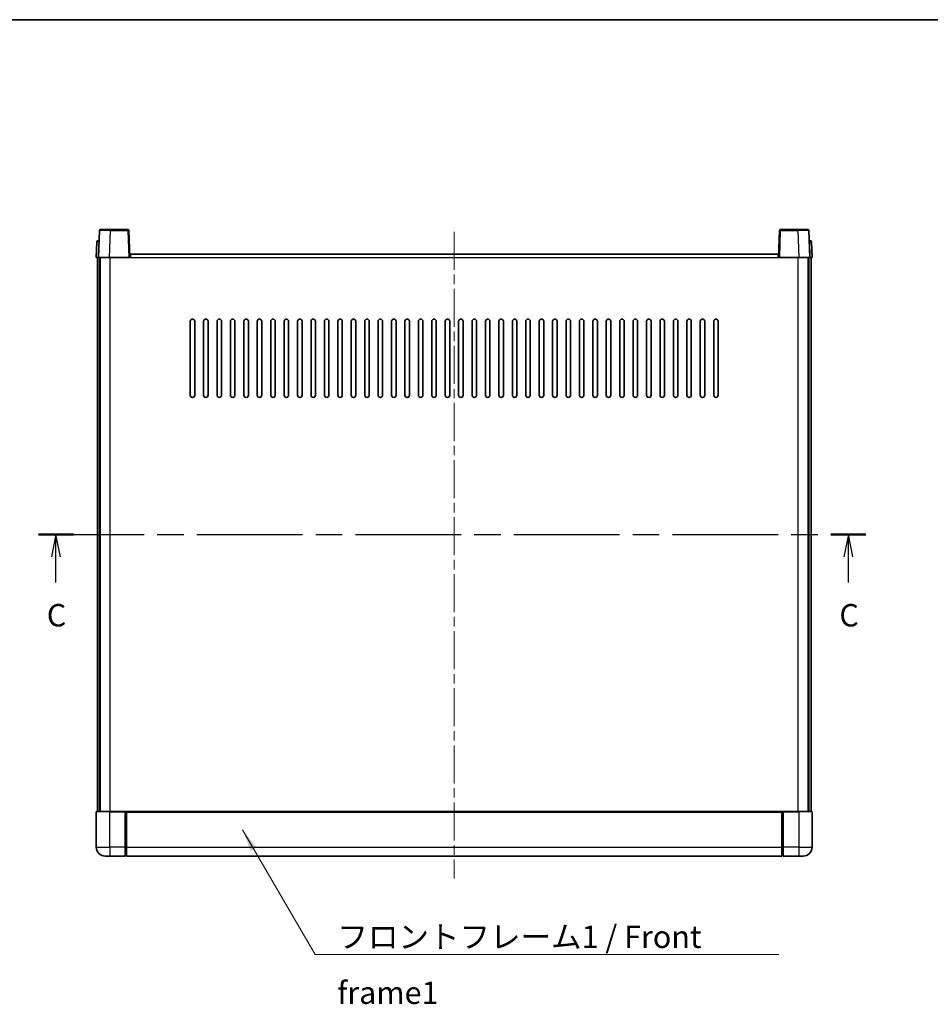
# Model space of a CAD drawing. Units: millimetres. Extents: x 0 to 9258, y 0 to 1124.
# Drawn here: x 1590 to 1997, y 684 to 1124 of the extents above; entities that cross this region are included whole.
import ezdxf

# ---------------------------------------------------------------- set-up
doc = ezdxf.new("R2010")
doc.units = ezdxf.units.MM
doc.header["$LTSCALE"] = 3
doc.linetypes.add('CHAIN', pattern=[0.3543, 0.2362, -0.0295, 0.0591, -0.0295])
for name, color, linetype, lineweight in [('Border (ISO)', 7, 'Continuous', 35), ('Centerline (ISO)', 131, 'Continuous', 18), ('Section Line (ISO)', 7, 'CHAIN', 25), ('Symbol (ISO)', 7, 'Continuous', 18), ('Visible (ISO)', 7, 'Continuous', 35), ('Visible Narrow (ISO)', 7, 'Continuous', 25)]:
    doc.layers.add(name, color=color, linetype=linetype, lineweight=lineweight)
doc.styles.add('Note Text (TK)', font='txt')
doc.dimstyles.new('Default - Method 1b (TK)$7', dxfattribs={"dimscale": 3, "dimtxt": 2.5, "dimasz": 2.5, "dimexe": 1, "dimexo": 1.5, "dimgap": 1, "dimtad": 1, "dimtoh": 1, "dimrnd": 1e-08, "dimdsep": 46, "dimtxsty": 'Note Text (TK)', "dimcen": 0.09, "dimdle": 5, "dimclrd": 100, "dimclre": 100, "dimclrt": 7, "dimadec": 1, "dimazin": 1, "dimtfac": 1, "dimtmove": 0, "dimatfit": 3, "dimfxl": 1, "dimtolj": 1, "dimlwd": -1, "dimlwe": -1, "dimarcsym": 0})

# ---------------------------------------------------------------- blocks, each defined once
blk = doc.blocks.new('図面枠 tk図枠')
at = {"layer": 'Border (ISO)'}
blk.add_line((14.5, 289), (405.5, 289), dxfattribs=at)
blk = doc.blocks.new('2dTransSection2')
at = {"layer": 'Section Line (ISO)', "linetype": 'CHAIN', "ltscale": 16.665182}
blk.add_line((118.35, 231.49), (210.83, 231.49), dxfattribs=at)
at = {"layer": 'Section Line (ISO)', "linetype": 'Continuous', "lineweight": 50}
for p, q in [((118.35, 231.49), (122.26, 231.49)), ((206.92, 231.49), (210.83, 231.49))]:
    blk.add_line(p, q, dxfattribs=at)
at = {"layer": 'Section Line (ISO)', "linetype": 'Continuous'}
for p, q in [((120.31, 231.49), (119.81, 228.99)), ((120.31, 228.99), (120.31, 231.49)), ((120.81, 228.99), (120.31, 231.49)), ((208.87, 231.49), (208.37, 228.99)), ((208.87, 228.99), (208.87, 231.49)), ((209.37, 228.99), (208.87, 231.49)), ((120.31, 226.12), (120.31, 228.99)), ((208.87, 226.12), (208.87, 228.99))]:
    blk.add_line(p, q, dxfattribs=at)
at = {"layer": 'Section Line (ISO)', "char_height": 2.5, "attachment_point": 7, "style": 'Note Text (TK)'}
for insert in [(119.29, 220.43), (207.86, 220.43)]:
    blk.add_mtext('C', dxfattribs=dict(at, insert=insert))

msp = doc.modelspace()

# ---------------------------------------------------------------- linework, layer by layer
at = {"layer": 'Centerline (ISO)', "linetype": 'CHAIN', "ltscale": 23.990969}
msp.add_line((1784.2711, 1029.1991), (1784.2711, 740.1991), dxfattribs=at)
at = {"layer": 'Visible (ISO)'}
for p, q in [((1625.6907, 1029.7165), (1625.2711, 1017.6991)), ((1626.1904, 1030.1991), (1630.6877, 1030.1991)), ((1638.3517, 1030.1991), (1630.6877, 1030.1991)), ((1639.2711, 1017.6991), (1638.8514, 1029.7165)), ((1929.6907, 1029.7165), (1929.2711, 1017.6991)), ((1937.8545, 1030.1991), (1930.1904, 1030.1991)), ((1937.8545, 1030.1991), (1942.3517, 1030.1991)), ((1943.2711, 1017.6991), (1942.8514, 1029.7165)), ((1624.5161, 1024.7165), (1624.2711, 1017.6991)), ((1625.0158, 1025.1991), (1625.5155, 1025.1991)), ((1625.533, 1025.1991), (1625.5155, 1025.1991)), ((1943.0266, 1025.1991), (1943.0092, 1025.1991)), ((1943.0266, 1025.1991), (1943.5263, 1025.1991)), ((1944.2711, 1017.6991), (1944.026, 1024.7165)), ((1625.2705, 1017.6991), (1624.2711, 1017.6991)), ((1624.7711, 770.1991), (1624.7711, 1017.6991)), ((1625.2711, 1017.6991), (1625.2705, 1017.6991)), ((1630.268, 1017.6991), (1625.2711, 1017.6991)), ((1625.7711, 770.1991), (1625.7711, 1017.6991)), ((1626.0211, 770.1991), (1626.0211, 1017.6991)), ((1638.7714, 1017.6991), (1630.268, 1017.6991)), ((1639.2711, 1017.6991), (1638.7714, 1017.6991)), ((1639.2711, 1017.6991), (1639.5211, 1017.6991)), ((1639.5211, 1017.6991), (1639.5211, 1019.1991)), ((1639.5211, 1019.1991), (1929.0211, 1019.1991)), ((1929.0211, 1019.1991), (1929.0211, 1017.6991)), ((1929.0211, 1017.6991), (1929.2711, 1017.6991)), ((1929.7708, 1017.6991), (1929.2711, 1017.6991)), ((1938.2741, 1017.6991), (1929.7708, 1017.6991)), ((1943.2711, 1017.6991), (1938.2741, 1017.6991)), ((1942.5211, 770.1991), (1942.5211, 1017.6991)), ((1942.7711, 770.1991), (1942.7711, 1017.6991)), ((1943.2717, 1017.6991), (1943.2711, 1017.6991)), ((1944.2711, 1017.6991), (1943.2717, 1017.6991)), ((1943.7711, 770.1991), (1943.7711, 1017.6991)), ((1666.2711, 956.1991), (1666.2711, 989.1991)), ((1668.2711, 989.1991), (1668.2711, 956.1991)), ((1672.2711, 956.1991), (1672.2711, 989.1991)), ((1674.2711, 989.1991), (1674.2711, 956.1991)), ((1678.2711, 956.1991), (1678.2711, 989.1991)), ((1680.2711, 989.1991), (1680.2711, 956.1991)), ((1684.2711, 956.1991), (1684.2711, 989.1991)), ((1686.2711, 989.1991), (1686.2711, 956.1991)), ((1690.2711, 956.1991), (1690.2711, 989.1991)), ((1692.2711, 989.1991), (1692.2711, 956.1991)), ((1696.2711, 956.1991), (1696.2711, 989.1991)), ((1698.2711, 989.1991), (1698.2711, 956.1991)), ((1702.2711, 956.1991), (1702.2711, 989.1991)), ((1704.2711, 989.1991), (1704.2711, 956.1991)), ((1708.2711, 956.1991), (1708.2711, 989.1991)), ((1710.2711, 989.1991), (1710.2711, 956.1991)), ((1714.2711, 956.1991), (1714.2711, 989.1991)), ((1716.2711, 989.1991), (1716.2711, 956.1991)), ((1720.2711, 956.1991), (1720.2711, 989.1991)), ((1722.2711, 989.1991), (1722.2711, 956.1991)), ((1726.2711, 956.1991), (1726.2711, 989.1991)), ((1728.2711, 989.1991), (1728.2711, 956.1991)), ((1732.2711, 956.1991), (1732.2711, 989.1991)), ((1734.2711, 989.1991), (1734.2711, 956.1991)), ((1738.2711, 956.1991), (1738.2711, 989.1991)), ((1740.2711, 989.1991), (1740.2711, 956.1991)), ((1744.2711, 956.1991), (1744.2711, 989.1991)), ((1746.2711, 989.1991), (1746.2711, 956.1991)), ((1750.2711, 956.1991), (1750.2711, 989.1991)), ((1752.2711, 989.1991), (1752.2711, 956.1991)), ((1756.2711, 956.1991), (1756.2711, 989.1991)), ((1758.2711, 989.1991), (1758.2711, 956.1991)), ((1762.2711, 956.1991), (1762.2711, 989.1991)), ((1764.2711, 989.1991), (1764.2711, 956.1991)), ((1768.2711, 956.1991), (1768.2711, 989.1991)), ((1770.2711, 989.1991), (1770.2711, 956.1991)), ((1774.2711, 956.1991), (1774.2711, 989.1991)), ((1776.2711, 989.1991), (1776.2711, 956.1991)), ((1780.2711, 956.1991), (1780.2711, 989.1991)), ((1782.2711, 989.1991), (1782.2711, 956.1991)), ((1786.2711, 956.1991), (1786.2711, 989.1991)), ((1788.2711, 989.1991), (1788.2711, 956.1991)), ((1792.2711, 956.1991), (1792.2711, 989.1991)), ((1794.2711, 989.1991), (1794.2711, 956.1991)), ((1798.2711, 956.1991), (1798.2711, 989.1991)), ((1800.2711, 989.1991), (1800.2711, 956.1991)), ((1804.2711, 956.1991), (1804.2711, 989.1991)), ((1806.2711, 989.1991), (1806.2711, 956.1991)), ((1810.2711, 956.1991), (1810.2711, 989.1991)), ((1812.2711, 989.1991), (1812.2711, 956.1991)), ((1816.2711, 956.1991), (1816.2711, 989.1991)), ((1818.2711, 989.1991), (1818.2711, 956.1991)), ((1822.2711, 956.1991), (1822.2711, 989.1991)), ((1824.2711, 989.1991), (1824.2711, 956.1991)), ((1828.2711, 956.1991), (1828.2711, 989.1991)), ((1830.2711, 989.1991), (1830.2711, 956.1991)), ((1834.2711, 956.1991), (1834.2711, 989.1991)), ((1836.2711, 989.1991), (1836.2711, 956.1991)), ((1840.2711, 956.1991), (1840.2711, 989.1991)), ((1842.2711, 989.1991), (1842.2711, 956.1991)), ((1846.2711, 956.1991), (1846.2711, 989.1991)), ((1848.2711, 989.1991), (1848.2711, 956.1991)), ((1852.2711, 956.1991), (1852.2711, 989.1991)), ((1854.2711, 989.1991), (1854.2711, 956.1991)), ((1858.2711, 956.1991), (1858.2711, 989.1991)), ((1860.2711, 989.1991), (1860.2711, 956.1991)), ((1864.2711, 956.1991), (1864.2711, 989.1991)), ((1866.2711, 989.1991), (1866.2711, 956.1991)), ((1870.2711, 956.1991), (1870.2711, 989.1991)), ((1872.2711, 989.1991), (1872.2711, 956.1991)), ((1876.2711, 956.1991), (1876.2711, 989.1991)), ((1878.2711, 989.1991), (1878.2711, 956.1991)), ((1882.2711, 956.1991), (1882.2711, 989.1991)), ((1884.2711, 989.1991), (1884.2711, 956.1991)), ((1888.2711, 956.1991), (1888.2711, 989.1991)), ((1890.2711, 989.1991), (1890.2711, 956.1991)), ((1894.2711, 956.1991), (1894.2711, 989.1991)), ((1896.2711, 989.1991), (1896.2711, 956.1991)), ((1900.2711, 956.1991), (1900.2711, 989.1991)), ((1902.2711, 989.1991), (1902.2711, 956.1991)), ((1624.5211, 770.1991), (1630.2711, 770.1991)), ((1637.6711, 770.1991), (1630.2711, 770.1991)), ((1637.2711, 770.194), (1637.2711, 769.9491)), ((1637.2711, 770.194), (1637.5211, 770.194)), ((1637.6711, 770.1991), (1637.7711, 770.1991)), ((1637.7711, 770.1991), (1930.7711, 770.1991)), ((1637.7711, 769.8991), (1637.7711, 770.1991)), ((1930.7711, 770.1991), (1930.7711, 769.8991)), ((1930.7711, 770.1991), (1930.8711, 770.1991)), ((1938.2711, 770.1991), (1930.8711, 770.1991)), ((1931.0211, 770.194), (1931.2711, 770.194)), ((1931.2711, 769.9491), (1931.2711, 770.194)), ((1938.2711, 770.1991), (1944.0211, 770.1991)), ((1624.2711, 769.9491), (1624.2711, 754.1991)), ((1637.2711, 754.1991), (1637.2711, 769.9491)), ((1637.7711, 769.8991), (1637.7711, 754.1991)), ((1930.7711, 754.1991), (1930.7711, 769.8991)), ((1931.2711, 769.9491), (1931.2711, 754.1991)), ((1944.2711, 754.1991), (1944.2711, 769.9491)), ((1637.2711, 754.1991), (1637.2711, 750.1991)), ((1637.7711, 750.1991), (1637.7711, 754.1991)), ((1930.7711, 754.1991), (1930.7711, 750.1991)), ((1931.2711, 750.1991), (1931.2711, 754.1991)), ((1630.2711, 750.1991), (1628.2711, 750.1991)), ((1630.2711, 750.1991), (1637.2711, 750.1991)), ((1637.5211, 750.3991), (1637.2711, 750.3991)), ((1637.7711, 750.1991), (1930.7711, 750.1991)), ((1931.0211, 750.3991), (1931.2711, 750.3991)), ((1931.2711, 750.1991), (1938.2711, 750.1991)), ((1940.2711, 750.1991), (1938.2711, 750.1991))]:
    msp.add_line(p, q, dxfattribs=at)
for centre, radius, start, end in [((1626.1904, 1029.6991), 0.5, 90, 178), ((1638.3517, 1029.6991), 0.5, 2, 90), ((1930.1904, 1029.6991), 0.5, 90, 178), ((1942.3517, 1029.6991), 0.5, 2, 90), ((1625.0158, 1024.6991), 0.5, 90, 178), ((1943.5263, 1024.6991), 0.5, 2, 90), ((1667.2711, 989.1991), 1, 0.000001, 179.999999), ((1673.2711, 989.1991), 1, 0.000001, 179.999999), ((1679.2711, 989.1991), 1, 0.000001, 179.999999), ((1685.2711, 989.1991), 1, 0.000001, 179.999999), ((1691.2711, 989.1991), 1, 0.000001, 179.999999), ((1697.2711, 989.1991), 1, 0.000001, 179.999999), ((1703.2711, 989.1991), 1, 0.000001, 179.999999), ((1709.2711, 989.1991), 1, 0.000001, 179.999999), ((1715.2711, 989.1991), 1, 0.000001, 179.999999), ((1721.2711, 989.1991), 1, 0.000001, 179.999999), ((1727.2711, 989.1991), 1, 0.000001, 179.999999), ((1733.2711, 989.1991), 1, 0.000001, 179.999999), ((1739.2711, 989.1991), 1, 0.000001, 179.999999), ((1745.2711, 989.1991), 1, 0.000001, 179.999999), ((1751.2711, 989.1991), 1, 0.000001, 179.999999), ((1757.2711, 989.1991), 1, 0.000001, 179.999999), ((1763.2711, 989.1991), 1, 0.000001, 179.999999), ((1769.2711, 989.1991), 1, 0.000001, 179.999999), ((1775.2711, 989.1991), 1, 0.000001, 179.999999), ((1781.2711, 989.1991), 1, 0.000001, 179.999999), ((1787.2711, 989.1991), 1, 0.000001, 179.999999), ((1793.2711, 989.1991), 1, 0, 179.999999), ((1799.2711, 989.1991), 1, 0.000001, 179.999999), ((1805.2711, 989.1991), 1, 0.000001, 179.999999), ((1811.2711, 989.1991), 1, 0.000001, 179.999999), ((1817.2711, 989.1991), 1, 0.000001, 179.999999), ((1823.2711, 989.1991), 1, 0.000001, 179.999999), ((1829.2711, 989.1991), 1, 0.000001, 179.999999), ((1835.2711, 989.1991), 1, 0.000001, 179.999999), ((1841.2711, 989.1991), 1, 0.000001, 179.999999), ((1847.2711, 989.1991), 1, 0.000001, 179.999999), ((1853.2711, 989.1991), 1, 0.000001, 179.999999), ((1859.2711, 989.1991), 1, 0.000001, 179.999999), ((1865.2711, 989.1991), 1, 0.000001, 179.999999), ((1871.2711, 989.1991), 1, 0.000001, 179.999999), ((1877.2711, 989.1991), 1, 0.000001, 179.999999), ((1883.2711, 989.1991), 1, 0.000001, 179.999999), ((1889.2711, 989.1991), 1, 0.000001, 179.999999), ((1895.2711, 989.1991), 1, 0.000001, 179.999999), ((1901.2711, 989.1991), 1, 0.000001, 179.999999), ((1667.2711, 956.1991), 1, 180.000001, 359.999999), ((1673.2711, 956.1991), 1, 180.000001, 359.999999), ((1679.2711, 956.1991), 1, 180.000001, 359.999999), ((1685.2711, 956.1991), 1, 180.000001, 359.999999), ((1691.2711, 956.1991), 1, 180.000001, 359.999999), ((1697.2711, 956.1991), 1, 180.000001, 359.999999), ((1703.2711, 956.1991), 1, 180.000001, 359.999999), ((1709.2711, 956.1991), 1, 180.000001, 359.999999), ((1715.2711, 956.1991), 1, 180.000001, 359.999999), ((1721.2711, 956.1991), 1, 180.000001, 359.999999), ((1727.2711, 956.1991), 1, 180.000001, 359.999999), ((1733.2711, 956.1991), 1, 180.000001, 359.999999), ((1739.2711, 956.1991), 1, 180.000001, 359.999999), ((1745.2711, 956.1991), 1, 180.000001, 359.999999), ((1751.2711, 956.1991), 1, 180.000001, 359.999999), ((1757.2711, 956.1991), 1, 180.000001, 359.999999), ((1763.2711, 956.1991), 1, 180.000001, 359.999999), ((1769.2711, 956.1991), 1, 180.000001, 359.999999), ((1775.2711, 956.1991), 1, 180.000001, 359.999999), ((1781.2711, 956.1991), 1, 180.000001, 359.999999), ((1787.2711, 956.1991), 1, 180.000001, 359.999999), ((1793.2711, 956.1991), 1, 180.000001, 359.999999), ((1799.2711, 956.1991), 1, 180.000001, 359.999999), ((1805.2711, 956.1991), 1, 180.000001, 359.999999), ((1811.2711, 956.1991), 1, 180.000001, 359.999999), ((1817.2711, 956.1991), 1, 180.000001, 359.999999), ((1823.2711, 956.1991), 1, 180.000001, 359.999999), ((1829.2711, 956.1991), 1, 180.000001, 359.999999), ((1835.2711, 956.1991), 1, 180.000001, 359.999999), ((1841.2711, 956.1991), 1, 180.000001, 359.999999), ((1847.2711, 956.1991), 1, 180.000001, 359.999999), ((1853.2711, 956.1991), 1, 180.000001, 359.999999), ((1859.2711, 956.1991), 1, 180.000001, 359.999999), ((1865.2711, 956.1991), 1, 180.000001, 359.999999), ((1871.2711, 956.1991), 1, 180.000001, 359.999999), ((1877.2711, 956.1991), 1, 180.000001, 359.999999), ((1883.2711, 956.1991), 1, 180.000001, 359.999999), ((1889.2711, 956.1991), 1, 180.000001, 359.999999), ((1895.2711, 956.1991), 1, 180.000001, 359.999999), ((1901.2711, 956.1991), 1, 180.000001, 359.999999), ((1624.5211, 769.9491), 0.25, 90, 180), ((1944.0211, 769.9491), 0.25, 0, 90), ((1628.2711, 754.1991), 4, 180, 270), ((1940.2711, 754.1991), 4, 270, 0), ((1637.5211, 750.6491), 0.25, 270, 0), ((1931.0211, 750.6491), 0.25, 180, 270)]:
    msp.add_arc(centre, radius, start, end, dxfattribs=at)
for points, knots in [([(1637.6711, 770.1991), (1637.6579, 770.1991), (1637.6435, 770.1985), (1637.5946, 770.1961), (1637.5569, 770.194), (1637.5211, 770.194)], [0.0412271589, 0.0412271589, 0.0412271589, 0.0412271589, 0.0460164086, 0.0460164086, 0.0567710401, 0.0567710401, 0.0567710401, 0.0567710401]), ([(1931.0211, 770.194), (1930.9852, 770.194), (1930.9475, 770.1961), (1930.8986, 770.1985), (1930.8843, 770.1991), (1930.8711, 770.1991)], [0.1703131202, 0.1703131202, 0.1703131202, 0.1703131202, 0.1810677517, 0.1810677517, 0.1858570013, 0.1858570013, 0.1858570013, 0.1858570013])]:
    msp.add_open_spline(points, degree=3, knots=knots, dxfattribs=at)
at = {"layer": 'Visible Narrow (ISO)'}
for p, q in [((1630.268, 1017.6991), (1630.6877, 1029.7165)), ((1630.6877, 1029.7165), (1630.6877, 1030.1991)), ((1630.6877, 1029.7165), (1638.3517, 1029.7165)), ((1638.3517, 1030.1991), (1638.3517, 1029.7165)), ((1638.3517, 1029.7165), (1638.7714, 1017.6991)), ((1929.7708, 1017.6991), (1930.1904, 1029.7165)), ((1930.1904, 1029.7165), (1930.1904, 1030.1991)), ((1930.1904, 1029.7165), (1937.8545, 1029.7165)), ((1937.8545, 1029.7165), (1937.8545, 1030.1991)), ((1937.8545, 1029.7165), (1938.2741, 1017.6991)), ((1625.2705, 1017.6991), (1625.5155, 1024.7165)), ((1625.5155, 1024.7165), (1625.5155, 1025.1991)), ((1625.5155, 1024.7165), (1625.5161, 1024.7165)), ((1943.026, 1024.7165), (1943.0266, 1024.7165)), ((1943.0266, 1024.7165), (1943.0266, 1025.1991)), ((1943.0266, 1024.7165), (1943.2717, 1017.6991)), ((1630.5211, 770.1991), (1630.5211, 1017.6991)), ((1639.5211, 1017.6991), (1929.0211, 1017.6991)), ((1938.0211, 770.1991), (1938.0211, 1017.6991)), ((1630.2711, 769.9491), (1630.2711, 770.1991)), ((1637.5211, 770.194), (1637.5211, 754.1991)), ((1931.0211, 754.1991), (1931.0211, 770.194)), ((1938.2711, 769.9491), (1938.2711, 770.1991)), ((1630.2711, 769.9491), (1624.2711, 769.9491)), ((1630.2711, 769.9491), (1637.2711, 769.9491)), ((1630.2711, 754.1991), (1630.2711, 769.9491)), ((1637.7711, 769.8991), (1930.7711, 769.8991)), ((1931.2711, 769.9491), (1938.2711, 769.9491)), ((1944.2711, 769.9491), (1938.2711, 769.9491)), ((1938.2711, 769.9491), (1938.2711, 754.1991)), ((1624.2711, 754.1991), (1630.2711, 754.1991)), ((1637.2711, 754.1991), (1630.2711, 754.1991)), ((1630.2711, 754.1991), (1630.2711, 750.1991)), ((1637.5211, 754.1991), (1637.2711, 754.1991)), ((1637.7711, 754.1991), (1637.5211, 754.1991)), ((1637.5211, 750.3991), (1637.5211, 754.1991)), ((1637.7711, 754.1991), (1930.7711, 754.1991)), ((1930.7711, 754.1991), (1931.0211, 754.1991)), ((1931.0211, 754.1991), (1931.0211, 750.3991)), ((1931.0211, 754.1991), (1931.2711, 754.1991)), ((1938.2711, 754.1991), (1931.2711, 754.1991)), ((1938.2711, 754.1991), (1944.2711, 754.1991)), ((1938.2711, 754.1991), (1938.2711, 750.1991))]:
    msp.add_line(p, q, dxfattribs=at)
for centre, major_axis, ratio, start_param, end_param in [((1630.6932, 1029.6991), (5.0024, -0.0174), 0.00348438, 1.5719048, 3.14148316), ((1638.3517, 1029.6991), (0.4997, 0.0174), 0.03487826, 0, 1.56957835), ((1930.1904, 1029.6991), (-0.4997, 0.0174), 0.03487826, 4.71360696, 6.28318531), ((1937.849, 1029.6991), (5.0024, 0.0174), 0.00348438, 0.00010951, 1.56968786), ((1625.5161, 1024.6991), (1, -0.0174), 0.01743381, 1.57170981, 3.14128816), ((1943.026, 1024.6991), (1, 0.0174), 0.01743381, 0.00030449, 1.56988285)]:
    msp.add_ellipse(centre, major_axis=major_axis, ratio=ratio, start_param=start_param, end_param=end_param, dxfattribs=at)

# ---------------------------------------------------------------- block references
at = {"xscale": 4, "yscale": 4, "zscale": 4}
msp.add_blockref('図面枠 tk図枠', (1125, -32), dxfattribs=at)
at = {"layer": 'Section Line (ISO)', "xscale": 4, "yscale": 4, "zscale": 4}
msp.add_blockref('2dTransSection2', (1125, -32), dxfattribs=at)

# ---------------------------------------------------------------- texts
at = {"layer": 'Symbol (ISO)', "color": 7, "insert": (1732.0623, 719.1449), "char_height": 10, "width": 206.72514, "attachment_point": 1, "line_spacing_factor": 1.5, "style": 'Note Text (TK)'}
msp.add_mtext('{\\fＭＳ Ｐゴシック|b0|i0;フロントフレーム1 / Front frame1}', dxfattribs=at)

# ---------------------------------------------------------------- leaders
at = {"layer": 'Symbol (ISO)', "color": 100, "annotation_type": 0, "has_hookline": 1, "hookline_direction": 0, "text_width": 197.3864}
msp.add_leader([(1689.6715, 761.9141), (1722.0623, 706.1588), (1732.0623, 706.1588)], dimstyle='Default - Method 1b (TK)$7', override={"dimscale": 0, "dimtxt": 10, "dimasz": 10, "dimgap": 0, "dimtad": 1}, dxfattribs=at)

doc.saveas('drawing.dxf')
